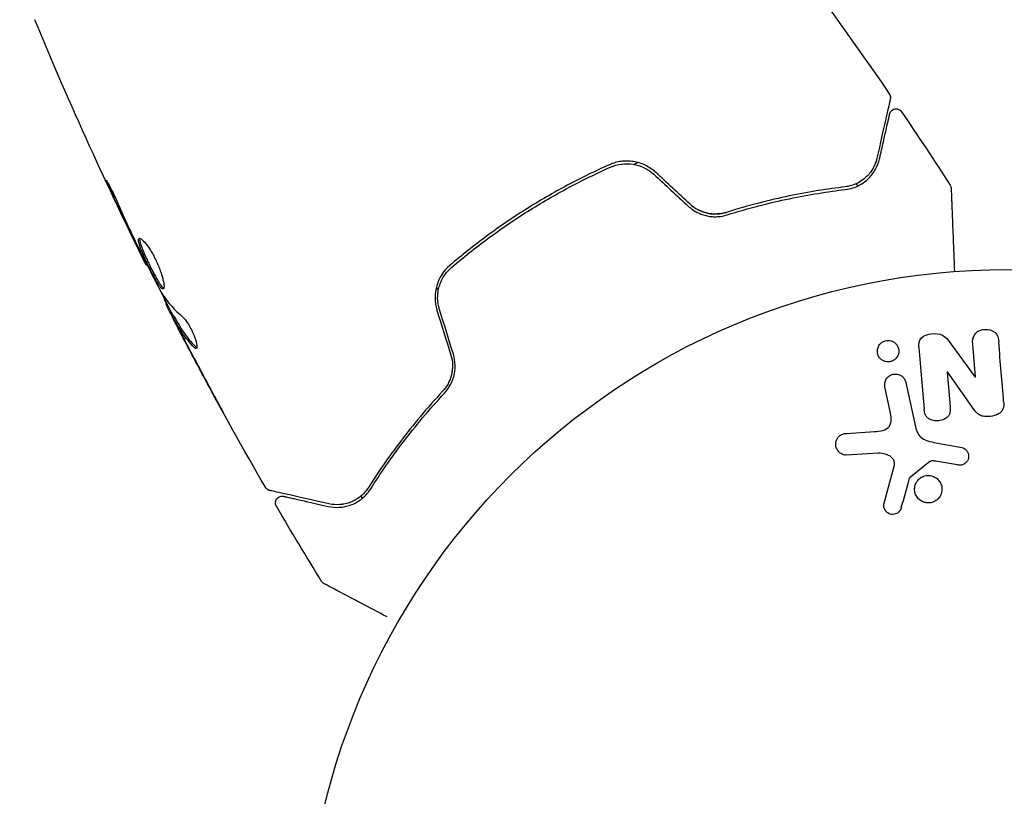
# Model space of a CAD drawing. Units: millimetres. Extents: x -17600 to 17348, y -7152 to 7048.
# Drawn here: x -13458 to -13384, y -1715 to -1656 of the extents above; entities that cross this region are included whole.
import ezdxf

# ---------------------------------------------------------------- set-up
doc = ezdxf.new("R2010")
doc.units = ezdxf.units.MM
doc.layers.add('2d', color=230, linetype='Continuous')

msp = doc.modelspace()

# ---------------------------------------------------------------- linework, layer by layer
at = {"layer": '2d'}
for p, q in [((-13411.409, -1666.967), (-13411.646, -1667.117)), ((-13448.415, -1674.671), (-13448.471, -1674.707)), ((-13426.399, -1676.426), (-13426.637, -1676.576)), ((-13446.909, -1677.592), (-13446.987, -1677.641)), ((-13446.405, -1678.505), (-13446.49, -1678.559)), ((-13387.863, -1680.548), (-13385.96, -1683.163)), ((-13385.942, -1683.162), (-13386.149, -1680.671)), ((-13388.069, -1682.754), (-13387.849, -1685.395)), ((-13386.028, -1685.64), (-13388.052, -1682.752)), ((-13391.192, -1683.56), (-13390.462, -1686.917)), ((-13392.365, -1685.756), (-13392.768, -1683.902)), ((-13395.655, -1687.401), (-13393.551, -1687.269)), ((-13388.939, -1688.106), (-13386.956, -1688.472)), ((-13393.269, -1688.902), (-13395.682, -1689.04)), ((-13389.37, -1689.537), (-13390.843, -1690.698)), ((-13387.289, -1689.788), (-13388.96, -1689.505)), ((-13392.834, -1692.675), (-13392.07, -1689.881))]:
    msp.add_line(p, q, dxfattribs=at)
msp.add_lwpolyline([(10245.807, 7048.336), (-10502.875, 7048.336, 0.999871), (-10504.7, -7146.291), (10245.807, -7151.664, 1.000259), (10245.807, 7048.336)], format="xyb", close=True, dxfattribs=at)
msp.add_circle((-13383.517, -1728.038), 53, dxfattribs=at)
for start, end in [(48.18115, 48.72402), (195.78248, 196.32535)]:
    msp.add_arc((-13410.128, -1685.866), 23, start, end, dxfattribs=at)
at = {"layer": '2d', "extrusion": (0, 0, -1)}
msp.add_ellipse((-13387.288, -1682.689), major_axis=(81.388, 6.768), ratio=0, start_param=-1.580394, end_param=-1.580187, dxfattribs=at)
at = {"layer": '2d'}
msp.add_ellipse((-13387.239, -1683.27), major_axis=(-81.709, -6.794), ratio=0, start_param=-1.586672, end_param=-1.586454, dxfattribs=at)
for points, knots in [([(-13403.307, -1646.953), (-13401.268, -1649.561), (-13399.272, -1652.204), (-13395.66, -1657.158), (-13394.031, -1659.461), (-13392.436, -1661.786)], [0, 0, 0, 0, 10.001335, 10.001335, 18.519664, 18.519664, 18.519664, 18.519664]), ([(-13448.471, -1674.707), (-13449.942, -1671.74), (-13451.362, -1668.748), (-13454.167, -1662.578), (-13455.546, -1659.397), (-13456.868, -1656.193)], [0, 0, 0, 0, 10.001335, 10.001335, 20.470445, 20.470445, 20.470445, 20.470445]), ([(-13392.36, -1662.179), (-13392.36, -1662.179), (-13392.362, -1662.185), (-13392.366, -1662.205), (-13392.368, -1662.215), (-13392.373, -1662.235), (-13392.374, -1662.24), (-13392.376, -1662.249), (-13392.377, -1662.253), (-13392.381, -1662.273), (-13392.389, -1662.306), (-13392.424, -1662.462), (-13392.464, -1662.639), (-13392.548, -1663.008), (-13392.58, -1663.149), (-13392.65, -1663.461), (-13392.689, -1663.632), (-13392.897, -1664.554), (-13393.113, -1665.509), (-13393.37, -1666.644)], [0.02464336, 0.02464336, 0.02464336, 0.02464336, 0.03015026, 0.03015026, 0.03316528, 0.03316528, 0.03391904, 0.03391904, 0.0346728, 0.0346728, 0.03618031, 0.03618031, 0.03919533, 0.03919533, 0.04070285, 0.04070285, 0.04221036, 0.04221036, 0.04824041, 0.04824041, 0.04824041, 0.04824041]), ([(-13392.436, -1661.786), (-13392.405, -1661.83), (-13392.381, -1661.88), (-13392.352, -1661.985), (-13392.346, -1662.04), (-13392.35, -1662.123), (-13392.354, -1662.151), (-13392.36, -1662.179)], [0, 0, 0, 0, 0.1620246, 0.1620246, 0.3245698, 0.3245698, 0.4103895, 0.4103895, 0.4103895, 0.4103895]), ([(-13392.412, -1663.313), (-13392.407, -1663.293), (-13392.402, -1663.274), (-13392.388, -1663.237), (-13392.381, -1663.219), (-13392.353, -1663.164), (-13392.33, -1663.128), (-13392.275, -1663.064), (-13392.243, -1663.036), (-13392.174, -1662.988), (-13392.136, -1662.968), (-13392.057, -1662.939), (-13392.016, -1662.93), (-13391.932, -1662.921), (-13391.89, -1662.923), (-13391.807, -1662.935), (-13391.766, -1662.947), (-13391.688, -1662.98), (-13391.652, -1663.002), (-13391.577, -1663.06), (-13391.54, -1663.099), (-13391.51, -1663.143)], [0, 0, 0, 0, 0.059741, 0.059741, 0.118636, 0.118636, 0.2446, 0.2446, 0.370565, 0.370565, 0.496529, 0.496529, 0.622493, 0.622493, 0.748457, 0.748457, 0.874421, 0.874421, 1.000385, 1.000385, 1.158548, 1.158548, 1.158548, 1.158548]), ([(-13393.175, -1666.688), (-13393.069, -1666.217), (-13392.972, -1665.788), (-13392.842, -1665.213), (-13392.801, -1665.033), (-13392.725, -1664.698), (-13392.689, -1664.541), (-13392.529, -1663.832), (-13392.451, -1663.489), (-13392.429, -1663.392), (-13392.428, -1663.386), (-13392.426, -1663.378), (-13392.425, -1663.374), (-13392.423, -1663.363), (-13392.421, -1663.356), (-13392.418, -1663.34), (-13392.416, -1663.333), (-13392.413, -1663.318), (-13392.412, -1663.313), (-13392.412, -1663.313)], [0, 0, 0, 0, 0.00280724, 0.00280724, 0.00421086, 0.00421086, 0.00561448, 0.00561448, 0.01122897, 0.01122897, 0.01193078, 0.01193078, 0.01263259, 0.01263259, 0.01403621, 0.01403621, 0.01684345, 0.01684345, 0.02211228, 0.02211228, 0.02211228, 0.02211228]), ([(-13393.37, -1666.644), (-13393.434, -1666.928), (-13393.539, -1667.188), (-13393.811, -1667.659), (-13393.977, -1667.871), (-13394.277, -1668.154), (-13394.384, -1668.243), (-13394.619, -1668.406), (-13394.744, -1668.48), (-13395.142, -1668.673), (-13395.436, -1668.767), (-13395.769, -1668.806)], [0, 0, 0, 0, 0.001345717, 0.001345717, 0.002691433, 0.002691433, 0.003364292, 0.003364292, 0.00403715, 0.00403715, 0.005382867, 0.005382867, 0.005382867, 0.005382867]), ([(-13413.535, -1667.135), (-13414.603, -1667.61), (-13415.664, -1668.127), (-13417.241, -1668.969), (-13417.764, -1669.26), (-13418.807, -1669.866), (-13419.328, -1670.182), (-13420.864, -1671.152), (-13421.852, -1671.828), (-13423.761, -1673.237), (-13424.682, -1673.97), (-13425.57, -1674.73)], [0, 0, 0, 0, 0.0036116, 0.0036116, 0.0054174, 0.0054174, 0.0072232, 0.0072232, 0.01083479, 0.01083479, 0.01444639, 0.01444639, 0.01444639, 0.01444639]), ([(-13425.44, -1674.882), (-13424.553, -1674.123), (-13423.632, -1673.391), (-13422.199, -1672.333), (-13421.712, -1671.987), (-13420.721, -1671.31), (-13420.214, -1670.977), (-13418.688, -1670.015), (-13417.658, -1669.418), (-13415.573, -1668.306), (-13414.519, -1667.792), (-13413.453, -1667.317)], [0, 0, 0, 0, 0.0035954, 0.0035954, 0.00539309, 0.00539309, 0.00719079, 0.00719079, 0.01078619, 0.01078619, 0.01438158, 0.01438158, 0.01438158, 0.01438158]), ([(-13410.062, -1667.709), (-13410.298, -1667.49), (-13410.567, -1667.309), (-13411.133, -1667.038), (-13411.439, -1666.944), (-13411.896, -1666.873), (-13412.049, -1666.86), (-13412.356, -1666.857), (-13412.511, -1666.867), (-13412.965, -1666.928), (-13413.255, -1667.011), (-13413.535, -1667.135)], [0, 0, 0, 0, 0.000962618, 0.000962618, 0.001925236, 0.001925236, 0.002406545, 0.002406545, 0.002887854, 0.002887854, 0.003850472, 0.003850472, 0.003850472, 0.003850472]), ([(-13413.453, -1667.317), (-13412.925, -1667.082), (-13412.331, -1667.004), (-13411.468, -1667.143), (-13411.188, -1667.231), (-13410.657, -1667.489), (-13410.416, -1667.654), (-13410.198, -1667.855)], [0, 0, 0, 0, 0.001770151, 0.001770151, 0.002655226, 0.002655226, 0.003540301, 0.003540301, 0.003540301, 0.003540301]), ([(-13395.746, -1669.005), (-13395.345, -1668.957), (-13395.012, -1668.84), (-13394.575, -1668.614), (-13394.441, -1668.53), (-13394.193, -1668.346), (-13394.079, -1668.247), (-13393.769, -1667.935), (-13393.602, -1667.708), (-13393.337, -1667.224), (-13393.238, -1666.966), (-13393.175, -1666.688)], [0, 0, 0, 0, 0.001851544, 0.001851544, 0.002777316, 0.002777316, 0.003703088, 0.003703088, 0.005554632, 0.005554632, 0.007406175, 0.007406175, 0.007406175, 0.007406175]), ([(-13451.152, -1669.077), (-13451.222, -1668.925), (-13451.284, -1668.787), (-13451.362, -1668.611), (-13451.385, -1668.559), (-13451.425, -1668.467), (-13451.441, -1668.426), (-13451.481, -1668.33), (-13451.495, -1668.295), (-13451.488, -1668.29), (-13451.467, -1668.319), (-13451.415, -1668.406), (-13451.393, -1668.443), (-13451.344, -1668.529), (-13451.316, -1668.579), (-13451.255, -1668.69), (-13451.222, -1668.752), (-13451.153, -1668.884), (-13451.117, -1668.954), (-13450.929, -1669.327), (-13450.768, -1669.672), (-13450.633, -1669.981)], [0, 0, 0, 0, 0.000536546, 0.000536546, 0.000804819, 0.000804819, 0.001073092, 0.001073092, 0.001609638, 0.001609638, 0.002146183, 0.002146183, 0.002414456, 0.002414456, 0.002682729, 0.002682729, 0.002951002, 0.002951002, 0.003219275, 0.003219275, 0.004292367, 0.004292367, 0.004292367, 0.004292367]), ([(-13395.769, -1668.806), (-13397.074, -1668.962), (-13398.484, -1669.183), (-13401.474, -1669.805), (-13403.055, -1670.205), (-13404.721, -1670.728)], [0, 0, 0, 0, 0.00577336, 0.00577336, 0.01154671, 0.01154671, 0.01154671, 0.01154671]), ([(-13387.853, -1668.668), (-13387.823, -1668.714), (-13387.801, -1668.765), (-13387.781, -1668.843), (-13387.777, -1668.87), (-13387.774, -1668.903), (-13387.774, -1668.91), (-13387.773, -1668.917), (-13387.773, -1668.918), (-13387.773, -1668.919), (-13387.773, -1668.919), (-13387.773, -1668.92), (-13387.773, -1668.92), (-13387.773, -1668.92)], [0, 0, 0, 0, 0.1620367, 0.1620367, 0.2425207, 0.2425207, 0.2628468, 0.2628468, 0.264752, 0.264752, 0.2657518, 0.2657518, 0.2662518, 0.2662518, 0.2662518, 0.2662518]), ([(-13404.661, -1670.919), (-13403.026, -1670.406), (-13401.463, -1670.008), (-13398.486, -1669.387), (-13397.07, -1669.163), (-13395.746, -1669.005)], [0, 0, 0, 0, 0.00561537, 0.00561537, 0.01123074, 0.01123074, 0.01123074, 0.01123074]), ([(-13387.773, -1668.92), (-13387.773, -1668.92), (-13387.773, -1668.926), (-13387.772, -1668.943), (-13387.772, -1668.951), (-13387.771, -1668.97), (-13387.771, -1668.974), (-13387.771, -1668.983), (-13387.77, -1668.987), (-13387.769, -1669.035), (-13387.766, -1669.106), (-13387.757, -1669.323), (-13387.752, -1669.469), (-13387.741, -1669.739), (-13387.737, -1669.838), (-13387.729, -1670.051), (-13387.724, -1670.164), (-13387.701, -1670.764), (-13387.678, -1671.349), (-13387.638, -1672.349), (-13387.624, -1672.703), (-13387.595, -1673.447), (-13387.58, -1673.838), (-13387.552, -1674.549), (-13387.539, -1674.866), (-13387.526, -1675.189)], [0.03007316, 0.03007316, 0.03007316, 0.03007316, 0.0365021, 0.0365021, 0.04015231, 0.04015231, 0.04106486, 0.04106486, 0.04197741, 0.04197741, 0.04380252, 0.04380252, 0.04562762, 0.04562762, 0.04654017, 0.04654017, 0.04745273, 0.04745273, 0.05110294, 0.05110294, 0.05292804, 0.05292804, 0.05475315, 0.05475315, 0.05614804, 0.05614804, 0.05614804, 0.05614804]), ([(-13450.633, -1669.981), (-13450.404, -1670.506), (-13450.17, -1671.027), (-13449.691, -1672.066), (-13449.445, -1672.582), (-13449.198, -1673.097)], [0, 0, 0, 0, 0.001845834, 0.001845834, 0.003691668, 0.003691668, 0.003691668, 0.003691668]), ([(-13407.596, -1670.26), (-13407.391, -1670.45), (-13407.163, -1670.608), (-13406.798, -1670.793), (-13406.671, -1670.847), (-13406.415, -1670.936), (-13406.286, -1670.971), (-13406.029, -1671.023), (-13405.899, -1671.04), (-13405.64, -1671.059), (-13405.511, -1671.059), (-13405.133, -1671.037), (-13404.892, -1670.992), (-13404.661, -1670.919)], [0, 0, 0, 0, 0.000837423, 0.000837423, 0.001256134, 0.001256134, 0.001674846, 0.001674846, 0.002093557, 0.002093557, 0.002512269, 0.002512269, 0.003349692, 0.003349692, 0.003349692, 0.003349692]), ([(-13407.46, -1670.113), (-13407.277, -1670.282), (-13407.074, -1670.426), (-13406.622, -1670.66), (-13406.384, -1670.744), (-13405.893, -1670.848), (-13405.647, -1670.866), (-13405.167, -1670.84), (-13404.937, -1670.796), (-13404.721, -1670.728)], [0, 0, 0, 0, 0.000754737, 0.000754737, 0.001509473, 0.001509473, 0.00226421, 0.00226421, 0.003018947, 0.003018947, 0.003018947, 0.003018947]), ([(-13404.721, -1670.728), (-13404.945, -1670.799), (-13405.181, -1670.841), (-13405.539, -1670.859), (-13405.659, -1670.858), (-13405.902, -1670.839), (-13406.024, -1670.821), (-13406.385, -1670.744), (-13406.621, -1670.66), (-13407.068, -1670.429), (-13407.274, -1670.286), (-13407.46, -1670.113)], [0, 0, 0, 0, 0.000760497, 0.000760497, 0.001140745, 0.001140745, 0.001520994, 0.001520994, 0.002281491, 0.002281491, 0.003041988, 0.003041988, 0.003041988, 0.003041988]), ([(-13447.168, -1676.501), (-13447.186, -1676.512), (-13447.209, -1676.511), (-13447.264, -1676.483), (-13447.297, -1676.456), (-13447.371, -1676.377), (-13447.412, -1676.326), (-13447.501, -1676.2), (-13447.551, -1676.126), (-13447.706, -1675.876), (-13447.822, -1675.67), (-13448.003, -1675.332), (-13448.065, -1675.212), (-13448.189, -1674.97), (-13448.25, -1674.847), (-13448.372, -1674.598), (-13448.433, -1674.472), (-13448.547, -1674.227), (-13448.602, -1674.107), (-13448.758, -1673.755), (-13448.847, -1673.539), (-13448.947, -1673.259), (-13448.974, -1673.175), (-13449.016, -1673.024), (-13449.031, -1672.956), (-13449.047, -1672.843), (-13449.048, -1672.798), (-13449.037, -1672.728), (-13449.024, -1672.704), (-13449.004, -1672.691)], [0, 0, 0, 0, 0.0004136, 0.0004136, 0.0008272, 0.0008272, 0.0012408, 0.0012408, 0.0016544, 0.0016544, 0.0024816, 0.0024816, 0.0028952, 0.0028952, 0.0033088, 0.0033088, 0.0037224, 0.0037224, 0.004136, 0.004136, 0.0049632, 0.0049632, 0.0053768, 0.0053768, 0.0057904, 0.0057904, 0.006203999, 0.006203999, 0.006617599, 0.006617599, 0.006617599, 0.006617599]), ([(-13449.004, -1672.691), (-13448.965, -1672.667), (-13448.898, -1672.689), (-13448.721, -1672.826), (-13448.61, -1672.942), (-13448.427, -1673.174), (-13448.362, -1673.263), (-13448.232, -1673.455), (-13448.166, -1673.559), (-13448.034, -1673.781), (-13447.967, -1673.899), (-13447.84, -1674.14), (-13447.777, -1674.264), (-13447.658, -1674.518), (-13447.603, -1674.644), (-13447.498, -1674.896), (-13447.45, -1675.022), (-13447.362, -1675.263), (-13447.324, -1675.38), (-13447.255, -1675.603), (-13447.226, -1675.709), (-13447.155, -1676), (-13447.127, -1676.165), (-13447.116, -1676.402), (-13447.131, -1676.478), (-13447.168, -1676.501)], [0.006617599, 0.006617599, 0.006617599, 0.006617599, 0.007449314, 0.007449314, 0.008281029, 0.008281029, 0.008696886, 0.008696886, 0.009112744, 0.009112744, 0.009528601, 0.009528601, 0.009944458, 0.009944458, 0.010360316, 0.010360316, 0.010776173, 0.010776173, 0.011192031, 0.011192031, 0.011607888, 0.011607888, 0.012439603, 0.012439603, 0.013271318, 0.013271318, 0.013271318, 0.013271318]), ([(-13448.95, -1672.683), (-13448.953, -1672.691), (-13448.955, -1672.699), (-13448.962, -1672.743), (-13448.961, -1672.789), (-13448.938, -1672.958), (-13448.894, -1673.113), (-13448.795, -1673.39), (-13448.756, -1673.491), (-13448.669, -1673.705), (-13448.621, -1673.817), (-13448.518, -1674.05), (-13448.462, -1674.173), (-13448.348, -1674.418), (-13448.288, -1674.541), (-13448.105, -1674.916), (-13447.98, -1675.161), (-13447.797, -1675.503), (-13447.739, -1675.61), (-13447.625, -1675.81), (-13447.569, -1675.904), (-13447.466, -1676.071), (-13447.417, -1676.144), (-13447.327, -1676.27), (-13447.285, -1676.322), (-13447.204, -1676.409), (-13447.166, -1676.439), (-13447.134, -1676.449)], [0.006959302, 0.006959302, 0.006959302, 0.006959302, 0.007065717, 0.007065717, 0.007479037, 0.007479037, 0.008305676, 0.008305676, 0.008718996, 0.008718996, 0.009132316, 0.009132316, 0.009545635, 0.009545635, 0.009958955, 0.009958955, 0.010785595, 0.010785595, 0.011198915, 0.011198915, 0.011612234, 0.011612234, 0.012025554, 0.012025554, 0.012438874, 0.012438874, 0.012937835, 0.012937835, 0.012937835, 0.012937835]), ([(-13448.471, -1674.707), (-13448.471, -1674.707), (-13448.482, -1674.684), (-13448.525, -1674.595), (-13448.558, -1674.527), (-13448.642, -1674.354), (-13448.693, -1674.247), (-13448.814, -1673.997), (-13448.883, -1673.857), (-13448.958, -1673.701)], [0, 0, 0, 0, 0.000630412, 0.000630412, 0.001260825, 0.001260825, 0.001891237, 0.001891237, 0.00252165, 0.00252165, 0.00252165, 0.00252165]), ([(-13448.882, -1673.747), (-13448.625, -1674.257), (-13448.368, -1674.768), (-13447.845, -1675.783), (-13447.579, -1676.288), (-13447.309, -1676.791)], [0, 0, 0, 0, 0.00190427, 0.00190427, 0.003808539, 0.003808539, 0.003808539, 0.003808539]), ([(-13425.57, -1674.73), (-13426.034, -1675.126), (-13426.38, -1675.652), (-13426.646, -1676.546), (-13426.692, -1676.857), (-13426.69, -1677.492), (-13426.642, -1677.804), (-13426.547, -1678.111)], [0, 0, 0, 0, 0.001914168, 0.001914168, 0.002871252, 0.002871252, 0.003828336, 0.003828336, 0.003828336, 0.003828336]), ([(-13426.356, -1678.052), (-13426.444, -1677.768), (-13426.489, -1677.472), (-13426.492, -1677.034), (-13426.482, -1676.888), (-13426.441, -1676.598), (-13426.41, -1676.453), (-13426.328, -1676.175), (-13426.277, -1676.04), (-13426.156, -1675.777), (-13426.085, -1675.649), (-13425.849, -1675.285), (-13425.66, -1675.07), (-13425.44, -1674.882)], [0, 0, 0, 0, 0.000889055, 0.000889055, 0.001333583, 0.001333583, 0.00177811, 0.00177811, 0.002222638, 0.002222638, 0.002667165, 0.002667165, 0.00355622, 0.00355622, 0.00355622, 0.00355622]), ([(-13446.945, -1677.615), (-13446.943, -1677.613), (-13446.946, -1677.603), (-13446.961, -1677.563), (-13446.974, -1677.534), (-13447.007, -1677.457), (-13447.027, -1677.41), (-13447.074, -1677.299), (-13447.102, -1677.234), (-13447.14, -1677.145), (-13447.148, -1677.125), (-13447.157, -1677.104)], [0, 0, 0, 0, 0.00032099, 0.00032099, 0.000641981, 0.000641981, 0.000962971, 0.000962971, 0.001283961, 0.001283961, 0.00137276, 0.00137276, 0.00137276, 0.00137276]), ([(-13446.26, -1679.077), (-13446.338, -1678.927), (-13446.413, -1678.781), (-13446.557, -1678.501), (-13446.623, -1678.373), (-13446.8, -1678.027), (-13446.883, -1677.861), (-13446.918, -1677.792)], [0, 0, 0, 0, 0.000502086, 0.000502086, 0.001004171, 0.001004171, 0.002008343, 0.002008343, 0.002008343, 0.002008343]), ([(-13446.412, -1678.688), (-13446.443, -1678.633), (-13446.465, -1678.595), (-13446.491, -1678.555), (-13446.494, -1678.553), (-13446.474, -1678.604), (-13446.422, -1678.712), (-13446.338, -1678.878)], [0, 0, 0, 0, 0.000405292, 0.000405292, 0.000810583, 0.000810583, 0.001621167, 0.001621167, 0.001621167, 0.001621167]), ([(-13439.479, -1691.472), (-13441.137, -1688.606), (-13442.747, -1685.712), (-13445.04, -1681.423), (-13445.761, -1680.048), (-13446.471, -1678.667)], [0, 0, 0, 0, 10.001335, 10.001335, 14.690563, 14.690563, 14.690563, 14.690563]), ([(-13444.846, -1680.913), (-13445.172, -1680.584), (-13445.463, -1680.233), (-13445.848, -1679.672), (-13445.965, -1679.478), (-13446.189, -1679.083), (-13446.301, -1678.886), (-13446.412, -1678.688)], [0, 0, 0, 0, 0.002938605, 0.002938605, 0.004407908, 0.004407908, 0.005877211, 0.005877211, 0.005877211, 0.005877211]), ([(-13446.338, -1678.878), (-13446.234, -1679.086), (-13446.113, -1679.324), (-13445.837, -1679.862), (-13445.69, -1680.147), (-13445.533, -1680.447)], [0, 0, 0, 0, 0.001013465, 0.001013465, 0.00202693, 0.00202693, 0.00202693, 0.00202693]), ([(-13446.327, -1678.634), (-13446.217, -1678.832), (-13446.104, -1679.029), (-13445.881, -1679.424), (-13445.763, -1679.618), (-13445.378, -1680.179), (-13445.086, -1680.53), (-13444.76, -1680.858)], [0, 0, 0, 0, 0.001469311, 0.001469311, 0.002938621, 0.002938621, 0.005877242, 0.005877242, 0.005877242, 0.005877242]), ([(-13445.723, -1678.613), (-13445.665, -1678.662), (-13445.601, -1678.73), (-13445.459, -1678.907), (-13445.385, -1679.011), (-13445.234, -1679.25), (-13445.16, -1679.378), (-13445.019, -1679.651), (-13444.955, -1679.789), (-13444.782, -1680.201), (-13444.702, -1680.455), (-13444.627, -1680.839), (-13444.633, -1680.961), (-13444.682, -1680.992)], [0, 0, 0, 0, 0.000456133, 0.000456133, 0.000912267, 0.000912267, 0.0013684, 0.0013684, 0.001824534, 0.001824534, 0.0027368, 0.0027368, 0.003649067, 0.003649067, 0.003649067, 0.003649067]), ([(-13390.198, -1680.919), (-13390.219, -1680.671), (-13390.207, -1680.397), (-13389.833, -1680.012), (-13389.532, -1679.928), (-13388.961, -1679.859), (-13388.659, -1679.872), (-13388.176, -1680.126), (-13388.015, -1680.339), (-13387.863, -1680.548)], [0, 0, 0, 0, 0.25, 0.25, 0.5, 0.5, 0.75, 0.75, 1, 1, 1, 1]), ([(-13386.149, -1680.671), (-13386.17, -1680.419), (-13386.155, -1680.155), (-13385.843, -1679.723), (-13385.556, -1679.583), (-13384.973, -1679.528), (-13384.661, -1679.614), (-13384.268, -1679.99), (-13384.208, -1680.254), (-13384.187, -1680.508)], [0, 0, 0, 0, 0.25, 0.25, 0.5, 0.5, 0.75, 0.75, 1, 1, 1, 1]), ([(-13392.09, -1681.879), (-13392.136, -1681.909), (-13392.186, -1681.935), (-13392.238, -1681.955), (-13392.316, -1681.985), (-13392.4, -1682.003), (-13392.483, -1682.008), (-13392.561, -1682.012), (-13392.64, -1682.005), (-13392.714, -1681.988), (-13392.791, -1681.97), (-13392.864, -1681.94), (-13392.93, -1681.903), (-13393.003, -1681.861), (-13393.068, -1681.809), (-13393.122, -1681.75), (-13393.184, -1681.683), (-13393.234, -1681.606), (-13393.27, -1681.525), (-13393.31, -1681.434), (-13393.333, -1681.336), (-13393.337, -1681.237), (-13393.342, -1681.132), (-13393.326, -1681.024), (-13393.289, -1680.922), (-13393.253, -1680.824), (-13393.196, -1680.728), (-13393.12, -1680.647), (-13393.075, -1680.599), (-13393.023, -1680.555), (-13392.966, -1680.519)], [0.5, 0.5, 0.5, 0.5, 0.5308264, 0.5308264, 0.5308264, 0.5764939, 0.5764939, 0.5764939, 0.619222, 0.619222, 0.619222, 0.6634255, 0.6634255, 0.6634255, 0.7123401, 0.7123401, 0.7123401, 0.7680844, 0.7680844, 0.7680844, 0.8308981, 0.8308981, 0.8308981, 0.8977418, 0.8977418, 0.8977418, 0.9621491, 0.9621491, 0.9621491, 1, 1, 1, 1]), ([(-13392.966, -1680.519), (-13392.901, -1680.477), (-13392.827, -1680.444), (-13392.751, -1680.422), (-13392.675, -1680.4), (-13392.594, -1680.39), (-13392.515, -1680.391), (-13392.438, -1680.392), (-13392.36, -1680.405), (-13392.289, -1680.427), (-13392.213, -1680.451), (-13392.141, -1680.486), (-13392.078, -1680.528), (-13392.007, -1680.576), (-13391.945, -1680.634), (-13391.894, -1680.699), (-13391.836, -1680.772), (-13391.792, -1680.855), (-13391.762, -1680.941), (-13391.73, -1681.037), (-13391.716, -1681.14), (-13391.721, -1681.242), (-13391.727, -1681.348), (-13391.753, -1681.455), (-13391.802, -1681.554), (-13391.847, -1681.647), (-13391.912, -1681.735), (-13391.994, -1681.807), (-13392.024, -1681.833), (-13392.056, -1681.857), (-13392.09, -1681.879)], [0, 0, 0, 0, 0.0433665, 0.0433665, 0.0433665, 0.0868094, 0.0868094, 0.0868094, 0.1295054, 0.1295054, 0.1295054, 0.1746613, 0.1746613, 0.1746613, 0.2253036, 0.2253036, 0.2253036, 0.2831823, 0.2831823, 0.2831823, 0.3477345, 0.3477345, 0.3477345, 0.4147773, 0.4147773, 0.4147773, 0.4773892, 0.4773892, 0.4773892, 0.5, 0.5, 0.5, 0.5]), ([(-13444.76, -1680.858), (-13444.723, -1680.896), (-13444.691, -1680.92), (-13444.658, -1680.936), (-13444.654, -1680.938), (-13444.65, -1680.939)], [0, 0, 0, 0, 0.0003297632, 0.0003297632, 0.0003852274, 0.0003852274, 0.0003852274, 0.0003852274]), ([(-13425.496, -1681.494), (-13425.42, -1681.738), (-13425.379, -1681.988), (-13425.368, -1682.363), (-13425.372, -1682.49), (-13425.398, -1682.738), (-13425.419, -1682.86), (-13425.476, -1683.097), (-13425.512, -1683.214), (-13425.599, -1683.441), (-13425.651, -1683.552), (-13425.822, -1683.868), (-13425.96, -1684.059), (-13426.12, -1684.232)], [0, 0, 0, 0, 0.000765347, 0.000765347, 0.00114802, 0.00114802, 0.001530694, 0.001530694, 0.001913367, 0.001913367, 0.00229604, 0.00229604, 0.003061387, 0.003061387, 0.003061387, 0.003061387]), ([(-13425.973, -1684.368), (-13425.809, -1684.191), (-13425.662, -1683.989), (-13425.48, -1683.658), (-13425.426, -1683.543), (-13425.331, -1683.302), (-13425.29, -1683.175), (-13425.226, -1682.918), (-13425.203, -1682.787), (-13425.173, -1682.52), (-13425.168, -1682.383), (-13425.178, -1681.971), (-13425.222, -1681.701), (-13425.305, -1681.435)], [0, 0, 0, 0, 0.000832155, 0.000832155, 0.001248232, 0.001248232, 0.001664309, 0.001664309, 0.002080386, 0.002080386, 0.002496464, 0.002496464, 0.003328618, 0.003328618, 0.003328618, 0.003328618]), ([(-13425.496, -1681.494), (-13425.422, -1681.732), (-13425.38, -1681.978), (-13425.363, -1682.486), (-13425.389, -1682.737), (-13425.48, -1683.113), (-13425.521, -1683.24), (-13425.569, -1683.362)], [0, 0, 0, 0, 0.000754737, 0.000754737, 0.001509473, 0.001509473, 0.001915042, 0.001915042, 0.001915042, 0.001915042]), ([(-13392.768, -1683.902), (-13392.789, -1683.804), (-13392.792, -1683.699), (-13392.775, -1683.598), (-13392.758, -1683.497), (-13392.721, -1683.396), (-13392.664, -1683.305), (-13392.612, -1683.22), (-13392.541, -1683.143), (-13392.457, -1683.081), (-13392.384, -1683.028), (-13392.3, -1682.985), (-13392.211, -1682.959), (-13392.133, -1682.935), (-13392.049, -1682.924), (-13391.967, -1682.925), (-13391.889, -1682.926), (-13391.81, -1682.939), (-13391.737, -1682.962), (-13391.66, -1682.986), (-13391.588, -1683.022), (-13391.524, -1683.066), (-13391.453, -1683.114), (-13391.391, -1683.174), (-13391.341, -1683.239), (-13391.284, -1683.313), (-13391.241, -1683.396), (-13391.212, -1683.483), (-13391.204, -1683.508), (-13391.197, -1683.534), (-13391.192, -1683.56)], [0, 0, 0, 0, 0.128283, 0.128283, 0.128283, 0.257197, 0.257197, 0.257197, 0.376438, 0.376438, 0.376438, 0.47937, 0.47937, 0.47937, 0.570293, 0.570293, 0.570293, 0.657943, 0.657943, 0.657943, 0.74995, 0.74995, 0.74995, 0.851832, 0.851832, 0.851832, 0.966572, 0.966572, 0.966572, 1, 1, 1, 1]), ([(-13442.649, -1685.845), (-13442.65, -1685.846), (-13442.656, -1685.835), (-13442.681, -1685.79), (-13442.7, -1685.757), (-13442.772, -1685.627), (-13442.843, -1685.498), (-13442.973, -1685.26), (-13443.021, -1685.173), (-13443.122, -1684.989), (-13443.174, -1684.893), (-13443.285, -1684.69), (-13443.341, -1684.587), (-13443.454, -1684.379), (-13443.511, -1684.273), (-13443.568, -1684.168)], [0.002335629, 0.002335629, 0.002335629, 0.002335629, 0.002691247, 0.002691247, 0.003046864, 0.003046864, 0.003758098, 0.003758098, 0.004113716, 0.004113716, 0.004469333, 0.004469333, 0.00482495, 0.00482495, 0.005180567, 0.005180567, 0.005180567, 0.005180567]), ([(-13426.12, -1684.232), (-13427.309, -1685.51), (-13428.351, -1686.765), (-13430.199, -1689.196), (-13431.005, -1690.374), (-13431.708, -1691.485)], [0, 0, 0, 0, 0.00577336, 0.00577336, 0.01154671, 0.01154671, 0.01154671, 0.01154671]), ([(-13431.539, -1691.591), (-13430.826, -1690.464), (-13430.015, -1689.282), (-13428.172, -1686.862), (-13427.141, -1685.623), (-13425.973, -1684.368)], [0, 0, 0, 0, 0.00561537, 0.00561537, 0.01123074, 0.01123074, 0.01123074, 0.01123074]), ([(-13443.317, -1684.612), (-13443.224, -1684.783), (-13443.135, -1684.946), (-13442.971, -1685.248), (-13442.899, -1685.382), (-13442.777, -1685.606), (-13442.73, -1685.694), (-13442.681, -1685.784), (-13442.669, -1685.807), (-13442.653, -1685.837), (-13442.649, -1685.845), (-13442.649, -1685.845)], [0, 0, 0, 0, 0.000583907, 0.000583907, 0.001167815, 0.001167815, 0.001751722, 0.001751722, 0.002043676, 0.002043676, 0.002335629, 0.002335629, 0.002335629, 0.002335629]), ([(-13383.814, -1684.989), (-13383.801, -1685.141), (-13383.799, -1685.296), (-13383.832, -1685.446), (-13383.849, -1685.526), (-13383.878, -1685.606), (-13383.921, -1685.677), (-13383.965, -1685.75), (-13384.026, -1685.815), (-13384.096, -1685.868), (-13384.183, -1685.934), (-13384.284, -1685.984), (-13384.389, -1686.022), (-13384.564, -1686.086), (-13384.754, -1686.121), (-13384.943, -1686.134), (-13385.078, -1686.143), (-13385.217, -1686.14), (-13385.349, -1686.115), (-13385.449, -1686.096), (-13385.546, -1686.064), (-13385.633, -1686.016), (-13385.719, -1685.969), (-13385.796, -1685.908), (-13385.863, -1685.84), (-13385.924, -1685.778), (-13385.979, -1685.711), (-13386.028, -1685.64)], [0, 0, 0, 0, 0.1575, 0.1575, 0.1575, 0.241033, 0.241033, 0.241033, 0.325709, 0.325709, 0.325709, 0.429473, 0.429473, 0.429473, 0.603377, 0.603377, 0.603377, 0.728155, 0.728155, 0.728155, 0.821685, 0.821685, 0.821685, 0.914881, 0.914881, 0.914881, 1, 1, 1, 1]), ([(-13393.551, -1687.269), (-13393.343, -1687.256), (-13393.136, -1687.236), (-13392.731, -1687.127), (-13392.534, -1687.02), (-13392.323, -1686.688), (-13392.297, -1686.491), (-13392.298, -1686.119), (-13392.326, -1685.937), (-13392.365, -1685.756)], [0, 0, 0, 0, 0.25, 0.25, 0.5, 0.5, 0.75, 0.75, 1, 1, 1, 1]), ([(-13387.849, -1685.395), (-13387.837, -1685.543), (-13387.833, -1685.695), (-13387.868, -1685.842), (-13387.886, -1685.916), (-13387.915, -1685.99), (-13387.958, -1686.056), (-13388.001, -1686.123), (-13388.06, -1686.182), (-13388.126, -1686.231), (-13388.209, -1686.293), (-13388.305, -1686.342), (-13388.404, -1686.377), (-13388.53, -1686.422), (-13388.666, -1686.448), (-13388.801, -1686.454), (-13388.936, -1686.46), (-13389.074, -1686.446), (-13389.202, -1686.41), (-13389.294, -1686.385), (-13389.384, -1686.347), (-13389.462, -1686.297), (-13389.528, -1686.254), (-13389.587, -1686.201), (-13389.632, -1686.141), (-13389.688, -1686.067), (-13389.726, -1685.983), (-13389.753, -1685.897), (-13389.786, -1685.787), (-13389.803, -1685.672), (-13389.812, -1685.558)], [0, 0, 0, 0, 0.149047, 0.149047, 0.149047, 0.224258, 0.224258, 0.224258, 0.300011, 0.300011, 0.300011, 0.394683, 0.394683, 0.394683, 0.514913, 0.514913, 0.514913, 0.635701, 0.635701, 0.635701, 0.72283, 0.72283, 0.72283, 0.796261, 0.796261, 0.796261, 0.886016, 0.886016, 0.886016, 1, 1, 1, 1]), ([(-13395.682, -1689.04), (-13395.752, -1689.044), (-13395.823, -1689.035), (-13395.889, -1689.015), (-13395.954, -1688.996), (-13396.016, -1688.967), (-13396.071, -1688.932), (-13396.158, -1688.877), (-13396.233, -1688.806), (-13396.294, -1688.728), (-13396.356, -1688.648), (-13396.404, -1688.558), (-13396.435, -1688.463), (-13396.47, -1688.358), (-13396.484, -1688.245), (-13396.472, -1688.134), (-13396.462, -1688.036), (-13396.433, -1687.937), (-13396.387, -1687.846), (-13396.342, -1687.755), (-13396.279, -1687.668), (-13396.199, -1687.597), (-13396.145, -1687.549), (-13396.081, -1687.509), (-13396.013, -1687.479), (-13395.927, -1687.442), (-13395.834, -1687.42), (-13395.741, -1687.409), (-13395.713, -1687.405), (-13395.684, -1687.402), (-13395.655, -1687.401)], [0, 0, 0, 0, 0.078905, 0.078905, 0.078905, 0.156895, 0.156895, 0.156895, 0.278767, 0.278767, 0.278767, 0.402824, 0.402824, 0.402824, 0.540222, 0.540222, 0.540222, 0.661123, 0.661123, 0.661123, 0.781936, 0.781936, 0.781936, 0.864404, 0.864404, 0.864404, 0.968184, 0.968184, 0.968184, 1, 1, 1, 1]), ([(-13390.462, -1686.917), (-13390.392, -1687.242), (-13390.25, -1687.562), (-13389.679, -1687.973), (-13389.301, -1688.04), (-13388.939, -1688.106)], [0, 0, 0, 0, 0.5, 0.5, 1, 1, 1, 1]), ([(-13392.07, -1689.881), (-13392.046, -1689.794), (-13392.037, -1689.701), (-13392.048, -1689.613), (-13392.058, -1689.53), (-13392.088, -1689.449), (-13392.132, -1689.378), (-13392.17, -1689.316), (-13392.22, -1689.26), (-13392.276, -1689.212), (-13392.366, -1689.134), (-13392.474, -1689.073), (-13392.587, -1689.026), (-13392.752, -1688.958), (-13392.933, -1688.915), (-13393.115, -1688.903), (-13393.167, -1688.9), (-13393.218, -1688.9), (-13393.269, -1688.902)], [0, 0, 0, 0, 0.155271, 0.155271, 0.155271, 0.300602, 0.300602, 0.300602, 0.425017, 0.425017, 0.425017, 0.625972, 0.625972, 0.625972, 0.919161, 0.919161, 0.919161, 1, 1, 1, 1]), ([(-13386.956, -1688.472), (-13386.896, -1688.483), (-13386.839, -1688.505), (-13386.788, -1688.534), (-13386.738, -1688.564), (-13386.692, -1688.601), (-13386.653, -1688.642), (-13386.594, -1688.704), (-13386.547, -1688.777), (-13386.513, -1688.854), (-13386.479, -1688.932), (-13386.459, -1689.017), (-13386.454, -1689.101), (-13386.448, -1689.19), (-13386.461, -1689.282), (-13386.494, -1689.367), (-13386.522, -1689.441), (-13386.564, -1689.511), (-13386.616, -1689.573), (-13386.67, -1689.637), (-13386.737, -1689.693), (-13386.813, -1689.734), (-13386.866, -1689.763), (-13386.924, -1689.784), (-13386.984, -1689.794), (-13387.06, -1689.808), (-13387.139, -1689.807), (-13387.215, -1689.799), (-13387.24, -1689.796), (-13387.265, -1689.792), (-13387.289, -1689.788)], [0, 0, 0, 0, 0.082221, 0.082221, 0.082221, 0.163511, 0.163511, 0.163511, 0.287426, 0.287426, 0.287426, 0.413061, 0.413061, 0.413061, 0.546586, 0.546586, 0.546586, 0.661904, 0.661904, 0.661904, 0.780544, 0.780544, 0.780544, 0.862621, 0.862621, 0.862621, 0.966358, 0.966358, 0.966358, 1, 1, 1, 1]), ([(-13388.96, -1689.505), (-13388.998, -1689.499), (-13389.036, -1689.491), (-13389.074, -1689.486), (-13389.122, -1689.478), (-13389.171, -1689.474), (-13389.219, -1689.479), (-13389.249, -1689.482), (-13389.28, -1689.489), (-13389.307, -1689.5), (-13389.33, -1689.51), (-13389.352, -1689.522), (-13389.37, -1689.537)], [0, 0, 0, 0, 0.271486, 0.271486, 0.271486, 0.613888, 0.613888, 0.613888, 0.826923, 0.826923, 0.826923, 1, 1, 1, 1]), ([(-13390.843, -1690.698), (-13390.859, -1690.71), (-13390.872, -1690.726), (-13390.883, -1690.742), (-13390.892, -1690.757), (-13390.9, -1690.773), (-13390.904, -1690.79)], [0, 0, 0, 0, 0.529214, 0.529214, 0.529214, 1, 1, 1, 1]), ([(-13388.753, -1692.334), (-13388.803, -1692.386), (-13388.858, -1692.432), (-13388.918, -1692.473), (-13389.013, -1692.537), (-13389.122, -1692.587), (-13389.235, -1692.617), (-13389.34, -1692.645), (-13389.451, -1692.656), (-13389.559, -1692.649), (-13389.665, -1692.643), (-13389.771, -1692.62), (-13389.869, -1692.583), (-13389.969, -1692.544), (-13390.064, -1692.489), (-13390.146, -1692.423), (-13390.234, -1692.353), (-13390.31, -1692.268), (-13390.369, -1692.176), (-13390.433, -1692.076), (-13390.48, -1691.965), (-13390.507, -1691.85), (-13390.535, -1691.73), (-13390.541, -1691.602), (-13390.524, -1691.478), (-13390.508, -1691.353), (-13390.467, -1691.228), (-13390.404, -1691.115), (-13390.361, -1691.036), (-13390.306, -1690.962), (-13390.243, -1690.896)], [0.5, 0.5, 0.5, 0.5, 0.5325, 0.5325, 0.5325, 0.5843306, 0.5843306, 0.5843306, 0.6325858, 0.6325858, 0.6325858, 0.6798809, 0.6798809, 0.6798809, 0.7287596, 0.7287596, 0.7287596, 0.781079, 0.781079, 0.781079, 0.8376169, 0.8376169, 0.8376169, 0.8975665, 0.8975665, 0.8975665, 0.9583179, 0.9583179, 0.9583179, 1, 1, 1, 1]), ([(-13390.243, -1690.896), (-13390.168, -1690.819), (-13390.079, -1690.752), (-13389.981, -1690.7), (-13389.884, -1690.649), (-13389.776, -1690.612), (-13389.666, -1690.594), (-13389.56, -1690.577), (-13389.45, -1690.576), (-13389.345, -1690.592), (-13389.24, -1690.608), (-13389.137, -1690.641), (-13389.043, -1690.686), (-13388.945, -1690.734), (-13388.856, -1690.798), (-13388.779, -1690.872), (-13388.697, -1690.951), (-13388.628, -1691.044), (-13388.577, -1691.144), (-13388.522, -1691.251), (-13388.486, -1691.369), (-13388.471, -1691.488), (-13388.456, -1691.612), (-13388.463, -1691.741), (-13388.494, -1691.864), (-13388.524, -1691.987), (-13388.578, -1692.107), (-13388.653, -1692.213), (-13388.683, -1692.255), (-13388.717, -1692.296), (-13388.753, -1692.334)], [0, 0, 0, 0, 0.0492127, 0.0492127, 0.0492127, 0.0985629, 0.0985629, 0.0985629, 0.1461901, 0.1461901, 0.1461901, 0.1936729, 0.1936729, 0.1936729, 0.2434261, 0.2434261, 0.2434261, 0.2970519, 0.2970519, 0.2970519, 0.3548805, 0.3548805, 0.3548805, 0.415485, 0.415485, 0.415485, 0.4757831, 0.4757831, 0.4757831, 0.5, 0.5, 0.5, 0.5]), ([(-13439.157, -1691.709), (-13439.178, -1691.705), (-13439.198, -1691.699), (-13439.238, -1691.684), (-13439.257, -1691.676), (-13439.313, -1691.647), (-13439.348, -1691.623), (-13439.419, -1691.56), (-13439.453, -1691.518), (-13439.48, -1691.472)], [0, 0, 0, 0, 0.063877, 0.063877, 0.1267226, 0.1267226, 0.2526866, 0.2526866, 0.41085, 0.41085, 0.41085, 0.41085]), ([(-13434.692, -1692.719), (-13435.833, -1692.461), (-13436.791, -1692.245), (-13437.714, -1692.036), (-13437.885, -1691.997), (-13438.196, -1691.927), (-13438.337, -1691.895), (-13438.707, -1691.811), (-13438.882, -1691.772), (-13439.034, -1691.737), (-13439.065, -1691.73), (-13439.09, -1691.724), (-13439.098, -1691.723), (-13439.122, -1691.717), (-13439.131, -1691.715), (-13439.151, -1691.711), (-13439.157, -1691.709), (-13439.157, -1691.709)], [0, 0, 0, 0, 0.00604989, 0.00604989, 0.00756236, 0.00756236, 0.00907483, 0.00907483, 0.01209978, 0.01209978, 0.01361225, 0.01361225, 0.01512472, 0.01512472, 0.01814967, 0.01814967, 0.02364717, 0.02364717, 0.02364717, 0.02364717]), ([(-13434.736, -1692.914), (-13434.459, -1692.977), (-13434.182, -1692.999), (-13433.628, -1692.968), (-13433.351, -1692.915), (-13432.939, -1692.769), (-13432.803, -1692.71), (-13432.531, -1692.566), (-13432.396, -1692.48), (-13432.002, -1692.182), (-13431.753, -1691.93), (-13431.539, -1691.591)], [0, 0, 0, 0, 0.001864837, 0.001864837, 0.003729674, 0.003729674, 0.004662092, 0.004662092, 0.00559451, 0.00559451, 0.007459347, 0.007459347, 0.007459347, 0.007459347]), ([(-13431.708, -1691.485), (-13431.886, -1691.768), (-13432.102, -1691.998), (-13432.562, -1692.363), (-13432.808, -1692.501), (-13433.196, -1692.651), (-13433.328, -1692.691), (-13433.594, -1692.75), (-13433.728, -1692.77), (-13434.133, -1692.801), (-13434.408, -1692.784), (-13434.692, -1692.719)], [0, 0, 0, 0, 0.001348017, 0.001348017, 0.002696033, 0.002696033, 0.003370042, 0.003370042, 0.00404405, 0.00404405, 0.005392066, 0.005392066, 0.005392066, 0.005392066]), ([(-13438.653, -1692.891), (-13438.68, -1692.845), (-13438.7, -1692.793), (-13438.722, -1692.687), (-13438.725, -1692.632), (-13438.711, -1692.524), (-13438.696, -1692.471), (-13438.649, -1692.373), (-13438.617, -1692.327), (-13438.541, -1692.25), (-13438.496, -1692.217), (-13438.4, -1692.168), (-13438.347, -1692.151), (-13438.239, -1692.136), (-13438.184, -1692.137), (-13438.124, -1692.148), (-13438.118, -1692.149), (-13438.111, -1692.151)], [0, 0, 0, 0, 0.16195, 0.16195, 0.324498, 0.324498, 0.487024, 0.487024, 0.649551, 0.649551, 0.812077, 0.812077, 0.974604, 0.974604, 1.137131, 1.137131, 1.15657, 1.15657, 1.15657, 1.15657]), ([(-13438.111, -1692.151), (-13438.111, -1692.151), (-13438.106, -1692.152), (-13438.092, -1692.155), (-13438.085, -1692.157), (-13438.07, -1692.16), (-13438.063, -1692.162), (-13438.052, -1692.164), (-13438.048, -1692.165), (-13438.04, -1692.167), (-13438.035, -1692.168), (-13437.987, -1692.179), (-13437.883, -1692.203), (-13437.63, -1692.26), (-13437.53, -1692.283), (-13437.3, -1692.334), (-13437.171, -1692.364), (-13436.461, -1692.524), (-13435.686, -1692.7), (-13434.736, -1692.914)], [0.02275047, 0.02275047, 0.02275047, 0.02275047, 0.02787328, 0.02787328, 0.0306606, 0.0306606, 0.03205427, 0.03205427, 0.0327511, 0.0327511, 0.03344793, 0.03344793, 0.03623526, 0.03623526, 0.03762892, 0.03762892, 0.03902259, 0.03902259, 0.04459724, 0.04459724, 0.04459724, 0.04459724]), ([(-13391.534, -1693.014), (-13391.556, -1693.094), (-13391.591, -1693.174), (-13391.64, -1693.245), (-13391.677, -1693.299), (-13391.724, -1693.349), (-13391.778, -1693.389), (-13391.831, -1693.43), (-13391.893, -1693.462), (-13391.958, -1693.484), (-13392.023, -1693.507), (-13392.093, -1693.52), (-13392.162, -1693.522), (-13392.235, -1693.525), (-13392.309, -1693.516), (-13392.377, -1693.494), (-13392.44, -1693.474), (-13392.5, -1693.444), (-13392.553, -1693.407), (-13392.611, -1693.367), (-13392.663, -1693.317), (-13392.706, -1693.263), (-13392.758, -1693.198), (-13392.799, -1693.123), (-13392.824, -1693.045), (-13392.85, -1692.966), (-13392.861, -1692.88), (-13392.855, -1692.796), (-13392.852, -1692.755), (-13392.845, -1692.714), (-13392.834, -1692.675)], [0, 0, 0, 0, 0.121966, 0.121966, 0.121966, 0.214779, 0.214779, 0.214779, 0.307643, 0.307643, 0.307643, 0.401902, 0.401902, 0.401902, 0.50199, 0.50199, 0.50199, 0.594015, 0.594015, 0.594015, 0.695052, 0.695052, 0.695052, 0.816614, 0.816614, 0.816614, 0.940808, 0.940808, 0.940808, 1, 1, 1, 1]), ([(-13435.047, -1698.751), (-13435.047, -1698.751), (-13435.047, -1698.751), (-13435.048, -1698.751), (-13435.048, -1698.75), (-13435.05, -1698.749), (-13435.051, -1698.749), (-13435.055, -1698.747), (-13435.057, -1698.746), (-13435.068, -1698.739), (-13435.077, -1698.734), (-13435.103, -1698.717), (-13435.12, -1698.704), (-13435.177, -1698.657), (-13435.212, -1698.616), (-13435.239, -1698.571)], [0, 0, 0, 0, 0.0004883, 0.0004883, 0.0024414, 0.0024414, 0.0063477, 0.0063477, 0.0141604, 0.0141604, 0.0454251, 0.0454251, 0.1080431, 0.1080431, 0.2662065, 0.2662065, 0.2662065, 0.2662065]), ([(-13430.292, -1701.252), (-13430.295, -1701.251), (-13430.298, -1701.249), (-13431.003, -1700.878), (-13431.656, -1700.535), (-13432.541, -1700.069), (-13432.821, -1699.922), (-13433.34, -1699.649), (-13433.577, -1699.524), (-13434.216, -1699.188), (-13434.545, -1699.015), (-13434.856, -1698.852), (-13434.928, -1698.814), (-13434.982, -1698.785), (-13434.988, -1698.782), (-13434.996, -1698.778), (-13435, -1698.776), (-13435.017, -1698.767), (-13435.026, -1698.762), (-13435.042, -1698.754), (-13435.047, -1698.751), (-13435.047, -1698.751)], [0.00360639, 0.00360639, 0.00360639, 0.00360639, 0.00362128, 0.00362128, 0.00724257, 0.00724257, 0.00905321, 0.00905321, 0.01086385, 0.01086385, 0.01448514, 0.01448514, 0.01629578, 0.01629578, 0.0172011, 0.0172011, 0.01810642, 0.01810642, 0.02172771, 0.02172771, 0.02826335, 0.02826335, 0.02826335, 0.02826335])]:
    msp.add_open_spline(points, degree=3, knots=knots, dxfattribs=at)
for points in [[(-13392.436, -1661.786), (-13392.436, -1661.786), (-13392.436, -1661.786), (-13392.436, -1661.786)], [(-13391.51, -1663.143), (-13390.27, -1664.971), (-13389.051, -1666.813), (-13387.853, -1668.668)], [(-13393.37, -1666.644), (-13393.443, -1666.968), (-13393.588, -1667.345), (-13393.865, -1667.712)], [(-13410.198, -1667.855), (-13409.331, -1668.657), (-13408.464, -1669.458), (-13407.596, -1670.26)], [(-13407.46, -1670.113), (-13408.328, -1669.312), (-13409.195, -1668.51), (-13410.062, -1667.709)], [(-13394.073, -1667.957), (-13394.23, -1668.121), (-13394.418, -1668.28), (-13394.647, -1668.419)], [(-13394.698, -1668.449), (-13394.778, -1668.496), (-13394.863, -1668.54), (-13394.954, -1668.58)], [(-13387.853, -1668.668), (-13387.853, -1668.668), (-13387.853, -1668.668), (-13387.853, -1668.668)], [(-13449.408, -1672.773), (-13450, -1671.546), (-13450.583, -1670.315), (-13451.152, -1669.077)], [(-13448.958, -1673.701), (-13449.099, -1673.412), (-13449.249, -1673.102), (-13449.408, -1672.773)], [(-13449.198, -1673.097), (-13449.158, -1673.181), (-13449.117, -1673.266), (-13449.076, -1673.353)], [(-13449.076, -1673.353), (-13449.013, -1673.484), (-13448.943, -1673.625), (-13448.882, -1673.747)], [(-13448.471, -1674.707), (-13448.471, -1674.707), (-13448.471, -1674.707), (-13448.471, -1674.707)], [(-13446.433, -1678.523), (-13446.771, -1677.865), (-13447.107, -1677.205), (-13447.44, -1676.545)], [(-13447.309, -1676.791), (-13447.276, -1676.852), (-13447.248, -1676.901), (-13447.228, -1676.931)], [(-13447.228, -1676.931), (-13446.816, -1677.553), (-13446.313, -1678.113), (-13445.723, -1678.613)], [(-13446.918, -1677.792), (-13446.966, -1677.693), (-13446.989, -1677.643), (-13446.987, -1677.641)], [(-13446.405, -1678.505), (-13446.402, -1678.504), (-13446.376, -1678.548), (-13446.327, -1678.634)], [(-13426.547, -1678.111), (-13426.197, -1679.239), (-13425.846, -1680.366), (-13425.496, -1681.494)], [(-13425.305, -1681.435), (-13425.655, -1680.307), (-13426.006, -1679.179), (-13426.356, -1678.052)], [(-13445.684, -1680.186), (-13445.876, -1679.818), (-13446.068, -1679.449), (-13446.26, -1679.077)], [(-13445.824, -1679.701), (-13445.823, -1679.702), (-13445.823, -1679.703), (-13445.822, -1679.704)], [(-13445.745, -1679.82), (-13445.746, -1679.82), (-13445.746, -1679.82), (-13445.746, -1679.82)], [(-13443.568, -1684.168), (-13444.284, -1682.846), (-13444.989, -1681.518), (-13445.684, -1680.186)], [(-13445.533, -1680.447), (-13444.805, -1681.841), (-13444.067, -1683.23), (-13443.317, -1684.612)], [(-13383.814, -1684.989), (-13383.933, -1683.554), (-13384.058, -1682.057), (-13384.187, -1680.508)], [(-13444.682, -1680.992), (-13444.716, -1681.014), (-13444.772, -1680.987), (-13444.846, -1680.913)], [(-13390.198, -1680.919), (-13390.064, -1682.525), (-13389.936, -1684.075), (-13389.812, -1685.558)], [(-13391.534, -1693.014), (-13391.328, -1692.289), (-13391.119, -1691.547), (-13390.904, -1690.79)], [(-13439.48, -1691.472), (-13439.48, -1691.472), (-13439.48, -1691.472), (-13439.48, -1691.472)], [(-13432.689, -1692.422), (-13432.882, -1692.532), (-13433.071, -1692.61), (-13433.254, -1692.666)], [(-13432.235, -1692.1), (-13432.296, -1692.153), (-13432.357, -1692.201), (-13432.418, -1692.246)], [(-13435.239, -1698.571), (-13436.398, -1696.691), (-13437.537, -1694.797), (-13438.653, -1692.891)], [(-13433.584, -1692.745), (-13433.707, -1692.767), (-13433.828, -1692.78), (-13433.943, -1692.785)], [(-13435.239, -1698.571), (-13435.239, -1698.571), (-13435.239, -1698.571), (-13435.239, -1698.571)]]:
    msp.add_open_spline(points, degree=3, dxfattribs=at)

doc.saveas('drawing.dxf')
